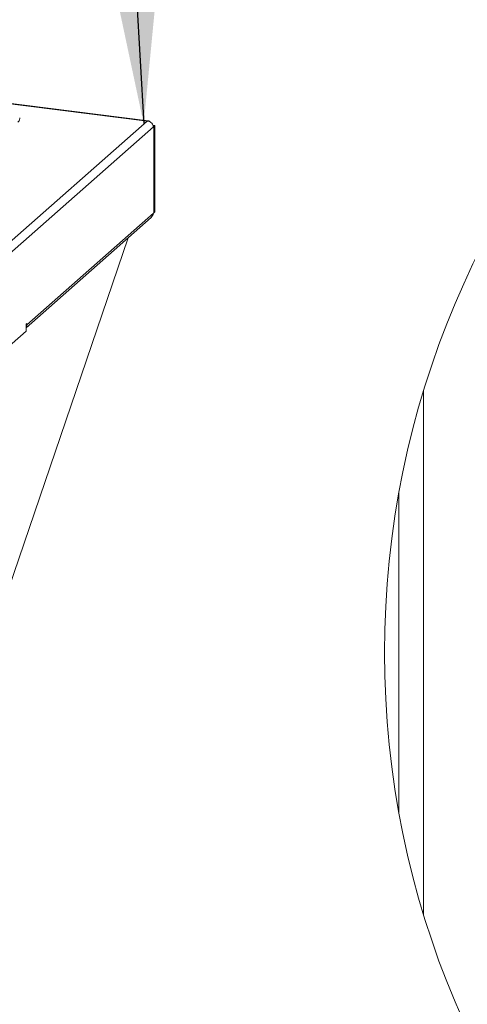
# Paper-space layout 'Blatt2' of a CAD drawing. Units: millimetres. Extents: x 5 to 415, y 5 to 292.
# Drawn here: x 345 to 357, y 108 to 134 of the extents above; entities that cross this region are included whole.
import ezdxf

# ---------------------------------------------------------------- set-up
doc = ezdxf.new("R2010")
doc.units = ezdxf.units.MM
doc.layers.add('BEMAßUNG', color=96, linetype='Continuous')

psp = doc.layouts.new('Blatt2')

# ---------------------------------------------------------------- linework, layer by layer
at = {"color": 7, "linetype": 'Continuous', "lineweight": 15}
for p, q in [((348.48601, 131.04476), (306.34309, 136.35427)), ((345.12445, 131.10104), (345.12445, 131.12585)), ((343.30285, 126.49232), (348.45729, 131.0381)), ((348.61974, 130.88364), (343.45055, 126.32485)), ((348.60826, 130.92648), (348.66081, 130.91986)), ((348.61741, 130.8972), (348.6329, 130.89525)), ((348.61807, 130.89336), (348.62918, 130.89197)), ((348.61974, 130.88364), (348.62918, 130.89197)), ((348.62918, 130.89197), (348.62918, 128.63419)), ((348.66081, 130.91986), (348.6329, 130.89525)), ((348.6329, 130.89525), (348.6329, 128.63747)), ((348.66081, 130.91986), (348.66081, 128.66208)), ((345.2974, 125.63417), (348.56252, 128.51374)), ((345.31136, 125.70814), (348.61974, 128.62586)), ((348.62918, 128.63419), (348.61974, 128.62586)), ((348.6329, 128.63747), (348.62918, 128.63794)), ((348.66081, 128.66208), (348.6329, 128.63747)), ((344.53274, 117.93513), (347.95727, 127.97995)), ((345.2974, 125.73305), (345.31136, 125.74536)), ((345.2974, 125.54697), (345.2974, 125.73305)), ((345.31136, 125.74536), (345.31136, 125.70814)), ((345.2974, 125.54697), (343.69245, 124.13154))]:
    psp.add_line(p, q, dxfattribs=at)
at = {"color": 8, "linetype": 'Continuous', "lineweight": 15}
for p, q in [((348.45729, 131.0381), (344.58885, 131.52548)), ((345.2974, 125.7099), (345.31136, 125.70814)), ((355.68778, 110.29983), (355.68778, 123.991)), ((355.04327, 112.95761), (355.04327, 121.33322))]:
    psp.add_line(p, q, dxfattribs=at)
at = {"color": 7, "linetype": 'Continuous', "lineweight": 0}
psp.add_circle((378.11489, 117.13492), 23.44876, dxfattribs=at)
at = {"color": 7, "linetype": 'Continuous', "lineweight": 15}
for centre, radius, start, end in [((344.99837, 131.10754), 0.12625, 305.506261, 357.045838), ((345.17411, 125.70705), 0.13725, 333.933811, 0.458613)]:
    psp.add_arc(centre, radius, start, end, dxfattribs=at)
for points, knots in [([(348.52001, 131.02023), (348.51879, 131.02251), (348.51043, 131.03816), (348.4886, 131.0485), (348.46773, 131.04157), (348.45729, 131.0381)], [0, 0, 0, 0, 0.07856014, 0.53928007, 1, 1, 1, 1]), ([(348.45729, 131.0381), (348.4752, 131.03523), (348.51102, 131.02949), (348.55896, 131.00032), (348.59561, 130.96022), (348.61519, 130.91883), (348.61851, 130.89319), (348.61974, 130.88364)], [0, 0, 0, 0, 0.21771823, 0.4354459, 0.6531736, 0.8709012, 1, 1, 1, 1])]:
    psp.add_open_spline(points, degree=3, knots=knots, dxfattribs=at)
psp.add_open_spline([(348.61974, 128.62586), (348.6154, 128.60435), (348.60671, 128.56134), (348.57725, 128.52961), (348.56252, 128.51374)], degree=3, dxfattribs=at)
at = {"layer": 'BEMAßUNG', "color": 96}
psp.add_line((347.31811, 149.51038), (348.36804, 130.9594), dxfattribs=at)
psp.add_solid([(348.36804, 130.9594), (348.68865, 134.28482), (347.67427, 134.22741)], dxfattribs=at)

doc.saveas('drawing.dxf')
